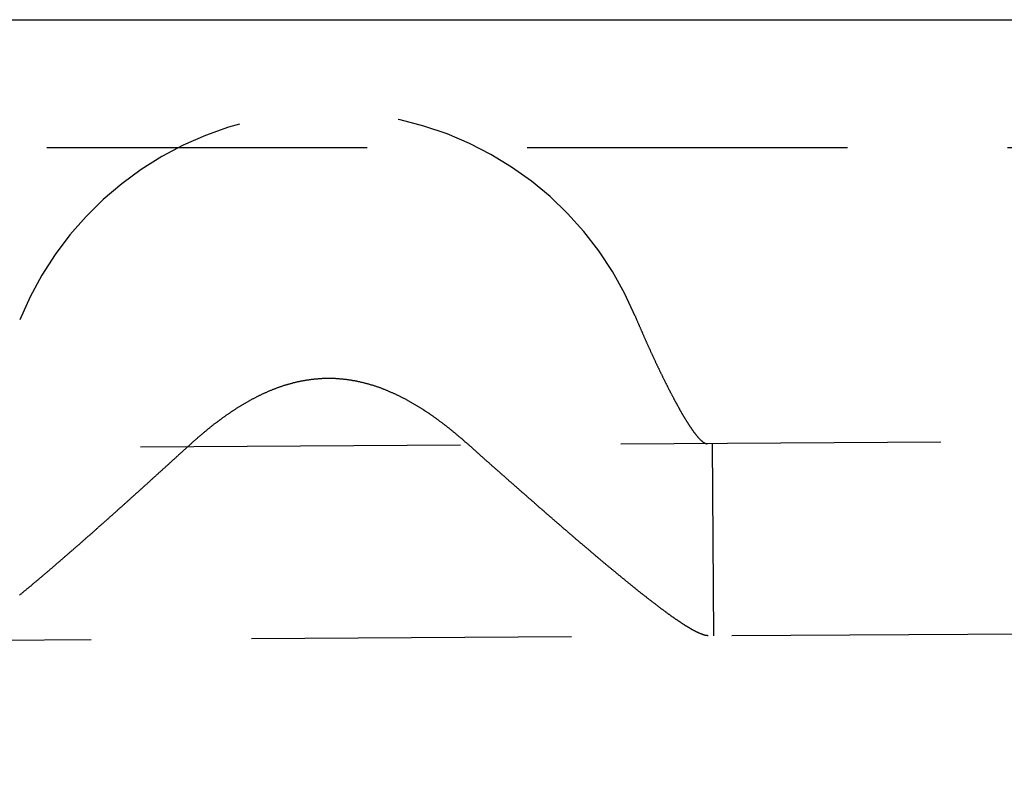
# Model space of a CAD drawing. Extents: x 428 to 1196, y -840 to -245.
# Drawn here: x 624 to 631, y -513 to -507 of the extents above; entities that cross this region are included whole.
import ezdxf

# ---------------------------------------------------------------- set-up
doc = ezdxf.new("R2010")
doc.units = 0
doc.header["$LTSCALE"] = 10
doc.linetypes.add('VERDECKT', pattern=[0.375, 0.25, -0.125])
doc.layers.get('0').update_dxf_attribs({"linetype": 'CONTINUOUS'})
doc.layers.add('STEMPEL', color=3, linetype='CONTINUOUS')

# ---------------------------------------------------------------- blocks, each defined once
blk = doc.blocks.new('A$CD27566FA')
blk.add_line((-16.36137, -284.54868), (282.63863, -284.54868))
at = {"color": 1, "linetype": 'VERDECKT'}
for p, q in [((282.63863, -285.54868), (-16.36137, -285.54868)), ((279.61664, -287.07081), (-14.52049, -288.91895)), ((154.09521, -289.35952), (154.08578, -287.85955)), ((-14.51107, -290.41892), (279.62606, -288.57078))]:
    blk.add_line(p, q, dxfattribs=at)
at = {"color": 1}
for points in [[(153.482, -286.863, 0), (153.484, -286.868, 0), (153.485, -286.872, 0), (153.487, -286.876, 0), (153.489, -286.88, 0), (153.491, -286.884, 0), (153.492, -286.889, 0), (153.494, -286.893, 0), (153.496, -286.897, 0), (153.498, -286.901, 0), (153.5, -286.906, 0), (153.501, -286.91, 0), (153.503, -286.914, 0), (153.505, -286.918, 0), (153.507, -286.923, 0), (153.509, -286.927, 0), (153.51, -286.931, 0), (153.512, -286.935, 0), (153.514, -286.94, 0), (153.516, -286.944, 0), (153.518, -286.948, 0), (153.52, -286.952, 0), (153.522, -286.957, 0), (153.523, -286.961, 0), (153.525, -286.965, 0), (153.527, -286.97, 0), (153.529, -286.974, 0), (153.531, -286.978, 0), (153.533, -286.982, 0), (153.535, -286.987, 0), (153.536, -286.991, 0), (153.538, -286.995, 0), (153.54, -287, 0), (153.542, -287.004, 0), (153.544, -287.008, 0), (153.546, -287.013, 0), (153.548, -287.017, 0), (153.55, -287.021, 0), (153.552, -287.025, 0), (153.553, -287.03, 0), (153.555, -287.034, 0), (153.557, -287.038, 0), (153.559, -287.043, 0), (153.561, -287.047, 0), (153.563, -287.051, 0), (153.565, -287.056, 0), (153.567, -287.06, 0), (153.569, -287.064, 0), (153.571, -287.068, 0), (153.573, -287.073, 0), (153.574, -287.077, 0), (153.576, -287.081, 0), (153.578, -287.086, 0), (153.58, -287.09, 0), (153.582, -287.094, 0), (153.584, -287.099, 0), (153.586, -287.103, 0), (153.588, -287.107, 0), (153.59, -287.111, 0), (153.592, -287.116, 0), (153.594, -287.12, 0), (153.596, -287.124, 0), (153.598, -287.128, 0), (153.6, -287.133, 0), (153.602, -287.137, 0), (153.603, -287.141, 0), (153.605, -287.145, 0), (153.607, -287.15, 0), (153.609, -287.154, 0), (153.611, -287.158, 0), (153.613, -287.162, 0), (153.615, -287.167, 0), (153.617, -287.171, 0), (153.619, -287.175, 0), (153.621, -287.179, 0), (153.623, -287.183, 0), (153.625, -287.188, 0), (153.627, -287.192, 0), (153.629, -287.196, 0), (153.631, -287.2, 0), (153.633, -287.204, 0), (153.635, -287.209, 0), (153.637, -287.213, 0), (153.639, -287.217, 0), (153.64, -287.221, 0), (153.642, -287.225, 0), (153.644, -287.229, 0), (153.646, -287.233, 0), (153.648, -287.238, 0), (153.65, -287.242, 0), (153.652, -287.246, 0), (153.654, -287.25, 0), (153.656, -287.254, 0), (153.658, -287.258, 0), (153.66, -287.262, 0), (153.662, -287.266, 0), (153.664, -287.27, 0), (153.666, -287.274, 0), (153.668, -287.278, 0), (153.67, -287.282, 0), (153.671, -287.286, 0), (153.673, -287.29, 0), (153.675, -287.294, 0), (153.677, -287.298, 0), (153.679, -287.302, 0), (153.681, -287.306, 0), (153.683, -287.31, 0), (153.685, -287.314, 0), (153.687, -287.318, 0), (153.689, -287.322, 0), (153.691, -287.326, 0), (153.693, -287.33, 0), (153.695, -287.334, 0), (153.696, -287.338, 0), (153.698, -287.342, 0), (153.7, -287.346, 0), (153.702, -287.35, 0), (153.704, -287.353, 0), (153.706, -287.357, 0), (153.708, -287.361, 0), (153.71, -287.365, 0), (153.712, -287.369, 0), (153.714, -287.373, 0), (153.715, -287.376, 0), (153.717, -287.38, 0), (153.719, -287.384, 0), (153.721, -287.388, 0), (153.723, -287.391, 0), (153.725, -287.395, 0), (153.727, -287.399, 0), (153.729, -287.403, 0), (153.731, -287.406, 0), (153.732, -287.41, 0), (153.734, -287.414, 0), (153.736, -287.417, 0), (153.738, -287.421, 0), (153.74, -287.425, 0), (153.742, -287.428, 0), (153.743, -287.432, 0), (153.745, -287.436, 0), (153.747, -287.439, 0), (153.749, -287.443, 0), (153.751, -287.446, 0), (153.753, -287.45, 0), (153.754, -287.453, 0), (153.756, -287.457, 0), (153.758, -287.46, 0), (153.76, -287.464, 0), (153.762, -287.467, 0), (153.764, -287.471, 0), (153.765, -287.474, 0), (153.767, -287.478, 0), (153.769, -287.481, 0), (153.771, -287.485, 0), (153.773, -287.488, 0), (153.774, -287.491, 0), (153.776, -287.495, 0), (153.778, -287.498, 0), (153.78, -287.502, 0), (153.781, -287.505, 0), (153.783, -287.508, 0), (153.785, -287.512, 0), (153.787, -287.515, 0), (153.788, -287.518, 0), (153.79, -287.521, 0), (153.792, -287.525, 0), (153.794, -287.528, 0), (153.795, -287.531, 0), (153.797, -287.534, 0), (153.799, -287.537, 0), (153.8, -287.541, 0), (153.802, -287.544, 0), (153.804, -287.547, 0), (153.806, -287.55, 0), (153.807, -287.553, 0), (153.809, -287.556, 0), (153.811, -287.559, 0), (153.812, -287.562, 0), (153.814, -287.565, 0), (153.816, -287.568, 0), (153.817, -287.571, 0), (153.819, -287.574, 0), (153.821, -287.577, 0), (153.822, -287.58, 0), (153.824, -287.583, 0), (153.826, -287.586, 0), (153.827, -287.589, 0), (153.829, -287.592, 0), (153.831, -287.595, 0), (153.832, -287.598, 0), (153.834, -287.601, 0), (153.835, -287.603, 0), (153.837, -287.606, 0), (153.839, -287.609, 0), (153.84, -287.612, 0), (153.842, -287.615, 0), (153.844, -287.618, 0), (153.845, -287.621, 0), (153.847, -287.623, 0), (153.849, -287.626, 0), (153.85, -287.629, 0), (153.852, -287.632, 0), (153.853, -287.635, 0), (153.855, -287.637, 0), (153.857, -287.64, 0), (153.858, -287.643, 0), (153.86, -287.646, 0), (153.862, -287.648, 0), (153.863, -287.651, 0), (153.865, -287.654, 0), (153.866, -287.656, 0), (153.868, -287.659, 0), (153.87, -287.662, 0), (153.871, -287.664, 0), (153.873, -287.667, 0), (153.874, -287.67, 0), (153.876, -287.672, 0), (153.878, -287.675, 0), (153.879, -287.677, 0), (153.881, -287.68, 0), (153.882, -287.683, 0), (153.884, -287.685, 0), (153.886, -287.688, 0), (153.887, -287.69, 0), (153.889, -287.693, 0), (153.89, -287.695, 0), (153.892, -287.698, 0), (153.893, -287.7, 0), (153.895, -287.703, 0), (153.896, -287.705, 0), (153.898, -287.707, 0), (153.9, -287.71, 0), (153.901, -287.712, 0), (153.903, -287.715, 0), (153.904, -287.717, 0), (153.906, -287.719, 0), (153.907, -287.722, 0), (153.909, -287.724, 0), (153.91, -287.726, 0), (153.912, -287.728, 0), (153.913, -287.731, 0), (153.915, -287.733, 0), (153.916, -287.735, 0), (153.918, -287.737, 0), (153.919, -287.74, 0), (153.921, -287.742, 0), (153.922, -287.744, 0), (153.924, -287.746, 0), (153.925, -287.748, 0), (153.927, -287.75, 0), (153.928, -287.752, 0), (153.93, -287.755, 0), (153.931, -287.757, 0), (153.933, -287.759, 0), (153.934, -287.761, 0), (153.935, -287.763, 0), (153.937, -287.765, 0), (153.938, -287.767, 0), (153.94, -287.769, 0), (153.941, -287.77, 0), (153.943, -287.772, 0), (153.944, -287.774, 0), (153.945, -287.776, 0), (153.947, -287.778, 0), (153.948, -287.78, 0), (153.95, -287.782, 0), (153.951, -287.783, 0), (153.952, -287.785, 0), (153.954, -287.787, 0), (153.955, -287.789, 0), (153.956, -287.79, 0), (153.958, -287.792, 0), (153.959, -287.794, 0), (153.96, -287.795, 0), (153.962, -287.797, 0), (153.963, -287.799, 0), (153.964, -287.8, 0), (153.966, -287.802, 0), (153.967, -287.803, 0), (153.968, -287.805, 0), (153.97, -287.806, 0), (153.971, -287.808, 0), (153.972, -287.809, 0), (153.973, -287.811, 0), (153.975, -287.812, 0), (153.976, -287.814, 0), (153.977, -287.815, 0), (153.979, -287.816, 0), (153.98, -287.818, 0), (153.981, -287.819, 0), (153.982, -287.82, 0), (153.983, -287.822, 0), (153.985, -287.823, 0), (153.986, -287.824, 0), (153.987, -287.825, 0), (153.988, -287.827, 0), (153.989, -287.828, 0), (153.991, -287.829, 0), (153.992, -287.83, 0), (153.993, -287.831, 0), (153.994, -287.832, 0), (153.995, -287.833, 0), (153.996, -287.834, 0), (153.998, -287.835, 0), (153.999, -287.836, 0), (154, -287.837, 0), (154.001, -287.838, 0), (154.002, -287.839, 0), (154.003, -287.84, 0), (154.004, -287.841, 0), (154.005, -287.842, 0), (154.006, -287.843, 0), (154.007, -287.844, 0), (154.009, -287.845, 0), (154.01, -287.845, 0), (154.011, -287.846, 0), (154.012, -287.847, 0), (154.013, -287.848, 0), (154.014, -287.848, 0), (154.015, -287.849, 0)], [(152.172, -287.861, 0), (152.168, -287.857, 0), (152.164, -287.854, 0), (152.16, -287.85, 0), (152.156, -287.847, 0), (152.153, -287.843, 0), (152.149, -287.84, 0), (152.145, -287.837, 0), (152.141, -287.833, 0), (152.137, -287.83, 0), (152.133, -287.826, 0), (152.129, -287.823, 0), (152.125, -287.819, 0), (152.121, -287.816, 0), (152.117, -287.813, 0), (152.113, -287.809, 0), (152.109, -287.806, 0), (152.105, -287.803, 0), (152.101, -287.799, 0), (152.097, -287.796, 0), (152.093, -287.793, 0), (152.089, -287.789, 0), (152.085, -287.786, 0), (152.081, -287.783, 0), (152.077, -287.779, 0), (152.073, -287.776, 0), (152.069, -287.773, 0), (152.065, -287.769, 0), (152.061, -287.766, 0), (152.057, -287.763, 0), (152.053, -287.759, 0), (152.049, -287.756, 0), (152.045, -287.753, 0), (152.041, -287.75, 0), (152.037, -287.746, 0), (152.033, -287.743, 0), (152.029, -287.74, 0), (152.025, -287.737, 0), (152.02, -287.733, 0), (152.016, -287.73, 0), (152.012, -287.727, 0), (152.008, -287.724, 0), (152.004, -287.72, 0), (152, -287.717, 0), (151.996, -287.714, 0), (151.992, -287.711, 0), (151.988, -287.708, 0), (151.983, -287.705, 0), (151.979, -287.701, 0), (151.975, -287.698, 0), (151.971, -287.695, 0), (151.967, -287.692, 0), (151.963, -287.689, 0), (151.958, -287.686, 0), (151.954, -287.683, 0), (151.95, -287.68, 0), (151.946, -287.676, 0), (151.942, -287.673, 0), (151.937, -287.67, 0), (151.933, -287.667, 0), (151.929, -287.664, 0), (151.925, -287.661, 0), (151.92, -287.658, 0), (151.916, -287.655, 0), (151.912, -287.652, 0), (151.908, -287.649, 0), (151.903, -287.646, 0), (151.899, -287.643, 0), (151.895, -287.64, 0), (151.891, -287.637, 0), (151.886, -287.634, 0), (151.882, -287.631, 0), (151.878, -287.628, 0), (151.874, -287.625, 0), (151.869, -287.623, 0), (151.865, -287.62, 0), (151.861, -287.617, 0), (151.856, -287.614, 0), (151.852, -287.611, 0), (151.848, -287.608, 0), (151.843, -287.605, 0), (151.839, -287.602, 0), (151.835, -287.6, 0), (151.83, -287.597, 0), (151.826, -287.594, 0), (151.822, -287.591, 0), (151.817, -287.588, 0), (151.813, -287.586, 0), (151.808, -287.583, 0), (151.804, -287.58, 0), (151.8, -287.577, 0), (151.795, -287.575, 0), (151.791, -287.572, 0), (151.786, -287.569, 0), (151.782, -287.567, 0), (151.778, -287.564, 0), (151.773, -287.561, 0), (151.769, -287.559, 0), (151.764, -287.556, 0), (151.76, -287.553, 0), (151.755, -287.551, 0), (151.751, -287.548, 0), (151.747, -287.545, 0), (151.742, -287.543, 0), (151.738, -287.54, 0), (151.733, -287.538, 0), (151.729, -287.535, 0), (151.724, -287.533, 0), (151.72, -287.53, 0), (151.715, -287.528, 0), (151.711, -287.525, 0), (151.706, -287.523, 0), (151.702, -287.52, 0), (151.697, -287.518, 0), (151.693, -287.515, 0), (151.688, -287.513, 0), (151.684, -287.511, 0), (151.679, -287.508, 0), (151.675, -287.506, 0), (151.67, -287.504, 0), (151.665, -287.501, 0), (151.661, -287.499, 0), (151.656, -287.497, 0), (151.652, -287.494, 0), (151.647, -287.492, 0), (151.643, -287.49, 0), (151.638, -287.487, 0), (151.633, -287.485, 0), (151.629, -287.483, 0), (151.624, -287.481, 0), (151.62, -287.479, 0), (151.615, -287.476, 0), (151.61, -287.474, 0), (151.606, -287.472, 0), (151.601, -287.47, 0), (151.596, -287.468, 0), (151.592, -287.466, 0), (151.587, -287.464, 0), (151.582, -287.462, 0), (151.578, -287.46, 0), (151.573, -287.458, 0), (151.568, -287.456, 0), (151.564, -287.454, 0), (151.559, -287.452, 0), (151.554, -287.45, 0), (151.55, -287.448, 0), (151.545, -287.446, 0), (151.54, -287.444, 0), (151.536, -287.442, 0), (151.531, -287.44, 0), (151.526, -287.438, 0), (151.521, -287.436, 0), (151.517, -287.434, 0), (151.512, -287.433, 0), (151.507, -287.431, 0), (151.503, -287.429, 0), (151.498, -287.427, 0), (151.493, -287.425, 0), (151.488, -287.424, 0), (151.484, -287.422, 0), (151.479, -287.42, 0), (151.474, -287.419, 0), (151.469, -287.417, 0), (151.464, -287.415, 0), (151.46, -287.414, 0), (151.455, -287.412, 0), (151.45, -287.411, 0), (151.445, -287.409, 0), (151.44, -287.407, 0), (151.436, -287.406, 0), (151.431, -287.404, 0), (151.426, -287.403, 0), (151.421, -287.402, 0), (151.416, -287.4, 0), (151.411, -287.399, 0), (151.407, -287.397, 0), (151.402, -287.396, 0), (151.397, -287.394, 0), (151.392, -287.393, 0), (151.387, -287.392, 0), (151.382, -287.39, 0), (151.377, -287.389, 0), (151.372, -287.388, 0), (151.368, -287.387, 0), (151.363, -287.385, 0), (151.358, -287.384, 0), (151.353, -287.383, 0), (151.348, -287.382, 0), (151.343, -287.381, 0), (151.338, -287.38, 0), (151.333, -287.378, 0), (151.328, -287.377, 0), (151.323, -287.376, 0), (151.318, -287.375, 0), (151.313, -287.374, 0), (151.308, -287.373, 0), (151.303, -287.372, 0), (151.298, -287.371, 0), (151.293, -287.37, 0), (151.289, -287.369, 0), (151.284, -287.369, 0), (151.279, -287.368, 0), (151.274, -287.367, 0), (151.269, -287.366, 0), (151.264, -287.365, 0), (151.259, -287.364, 0), (151.254, -287.364, 0), (151.248, -287.363, 0), (151.243, -287.362, 0), (151.238, -287.361, 0), (151.233, -287.361, 0), (151.228, -287.36, 0), (151.223, -287.359, 0), (151.218, -287.359, 0), (151.213, -287.358, 0), (151.208, -287.358, 0), (151.203, -287.357, 0), (151.198, -287.357, 0), (151.193, -287.356, 0), (151.188, -287.356, 0), (151.183, -287.355, 0), (151.178, -287.355, 0), (151.173, -287.354, 0), (151.167, -287.354, 0), (151.162, -287.354, 0), (151.157, -287.353, 0), (151.152, -287.353, 0), (151.147, -287.353, 0), (151.142, -287.352, 0), (151.137, -287.352, 0), (151.132, -287.352, 0), (151.126, -287.352, 0), (151.121, -287.352, 0), (151.116, -287.352, 0), (151.111, -287.351, 0), (151.106, -287.351, 0), (151.101, -287.351, 0), (151.095, -287.351, 0), (151.09, -287.351, 0), (151.085, -287.351, 0), (151.08, -287.351, 0), (151.075, -287.351, 0), (151.07, -287.351, 0), (151.064, -287.351, 0), (151.059, -287.352, 0), (151.054, -287.352, 0), (151.049, -287.352, 0), (151.044, -287.352, 0), (151.039, -287.352, 0), (151.033, -287.353, 0), (151.028, -287.353, 0), (151.023, -287.353, 0), (151.018, -287.354, 0), (151.013, -287.354, 0), (151.008, -287.354, 0), (151.003, -287.355, 0), (150.998, -287.355, 0), (150.993, -287.356, 0), (150.987, -287.356, 0), (150.982, -287.356, 0), (150.977, -287.357, 0), (150.972, -287.358, 0), (150.967, -287.358, 0), (150.962, -287.359, 0), (150.957, -287.359, 0), (150.952, -287.36, 0), (150.947, -287.361, 0), (150.942, -287.361, 0), (150.937, -287.362, 0), (150.932, -287.363, 0), (150.927, -287.363, 0), (150.922, -287.364, 0), (150.917, -287.365, 0), (150.912, -287.366, 0), (150.907, -287.367, 0), (150.902, -287.367, 0), (150.897, -287.368, 0), (150.892, -287.369, 0), (150.887, -287.37, 0), (150.882, -287.371, 0), (150.877, -287.372, 0), (150.872, -287.373, 0), (150.867, -287.374, 0), (150.862, -287.375, 0), (150.857, -287.376, 0), (150.852, -287.377, 0), (150.847, -287.378, 0), (150.842, -287.379, 0), (150.837, -287.38, 0), (150.832, -287.382, 0), (150.827, -287.383, 0), (150.822, -287.384, 0), (150.818, -287.385, 0), (150.813, -287.386, 0), (150.808, -287.388, 0), (150.803, -287.389, 0), (150.798, -287.39, 0), (150.793, -287.392, 0), (150.788, -287.393, 0), (150.783, -287.394, 0), (150.779, -287.396, 0), (150.774, -287.397, 0), (150.769, -287.398, 0), (150.764, -287.4, 0), (150.759, -287.401, 0), (150.754, -287.403, 0), (150.749, -287.404, 0), (150.745, -287.406, 0), (150.74, -287.407, 0), (150.735, -287.409, 0), (150.73, -287.41, 0), (150.725, -287.412, 0), (150.721, -287.414, 0), (150.716, -287.415, 0), (150.711, -287.417, 0), (150.706, -287.419, 0), (150.702, -287.42, 0), (150.697, -287.422, 0), (150.692, -287.424, 0), (150.687, -287.425, 0), (150.682, -287.427, 0), (150.678, -287.429, 0), (150.673, -287.431, 0), (150.668, -287.432, 0), (150.664, -287.434, 0), (150.659, -287.436, 0), (150.654, -287.438, 0), (150.649, -287.44, 0), (150.645, -287.442, 0), (150.64, -287.444, 0), (150.635, -287.446, 0), (150.631, -287.448, 0), (150.626, -287.449, 0), (150.621, -287.451, 0), (150.617, -287.453, 0), (150.612, -287.455, 0), (150.607, -287.457, 0), (150.603, -287.46, 0), (150.598, -287.462, 0), (150.593, -287.464, 0), (150.589, -287.466, 0), (150.584, -287.468, 0), (150.579, -287.47, 0), (150.575, -287.472, 0), (150.57, -287.474, 0), (150.566, -287.476, 0), (150.561, -287.479, 0), (150.556, -287.481, 0), (150.552, -287.483, 0), (150.547, -287.485, 0), (150.543, -287.488, 0), (150.538, -287.49, 0), (150.533, -287.492, 0), (150.529, -287.494, 0), (150.524, -287.497, 0), (150.52, -287.499, 0), (150.515, -287.501, 0), (150.511, -287.504, 0), (150.506, -287.506, 0), (150.502, -287.509, 0), (150.497, -287.511, 0), (150.493, -287.513, 0), (150.488, -287.516, 0), (150.484, -287.518, 0), (150.479, -287.521, 0), (150.475, -287.523, 0), (150.47, -287.526, 0), (150.466, -287.528, 0), (150.461, -287.531, 0), (150.457, -287.533, 0), (150.452, -287.536, 0), (150.448, -287.538, 0), (150.443, -287.541, 0), (150.439, -287.543, 0), (150.434, -287.546, 0), (150.43, -287.549, 0), (150.425, -287.551, 0), (150.421, -287.554, 0), (150.417, -287.556, 0), (150.412, -287.559, 0), (150.408, -287.562, 0), (150.403, -287.564, 0), (150.399, -287.567, 0), (150.395, -287.57, 0), (150.39, -287.573, 0), (150.386, -287.575, 0), (150.381, -287.578, 0), (150.377, -287.581, 0), (150.373, -287.584, 0), (150.368, -287.586, 0), (150.364, -287.589, 0), (150.36, -287.592, 0), (150.355, -287.595, 0), (150.351, -287.598, 0), (150.347, -287.6, 0), (150.342, -287.603, 0), (150.338, -287.606, 0), (150.334, -287.609, 0), (150.329, -287.612, 0), (150.325, -287.615, 0), (150.321, -287.618, 0), (150.316, -287.621, 0), (150.312, -287.624, 0), (150.308, -287.626, 0), (150.304, -287.629, 0), (150.299, -287.632, 0), (150.295, -287.635, 0), (150.291, -287.638, 0), (150.287, -287.641, 0), (150.282, -287.644, 0), (150.278, -287.647, 0), (150.274, -287.65, 0), (150.27, -287.653, 0), (150.265, -287.656, 0), (150.261, -287.659, 0), (150.257, -287.662, 0), (150.253, -287.666, 0), (150.249, -287.669, 0), (150.244, -287.672, 0), (150.24, -287.675, 0), (150.236, -287.678, 0), (150.232, -287.681, 0), (150.228, -287.684, 0), (150.223, -287.687, 0), (150.219, -287.69, 0), (150.215, -287.694, 0), (150.211, -287.697, 0), (150.207, -287.7, 0), (150.203, -287.703, 0), (150.199, -287.706, 0), (150.194, -287.709, 0), (150.19, -287.713, 0), (150.186, -287.716, 0), (150.182, -287.719, 0), (150.178, -287.722, 0), (150.174, -287.726, 0), (150.17, -287.729, 0), (150.166, -287.732, 0), (150.162, -287.735, 0), (150.158, -287.739, 0), (150.154, -287.742, 0), (150.149, -287.745, 0), (150.145, -287.748, 0), (150.141, -287.752, 0), (150.137, -287.755, 0), (150.133, -287.758, 0), (150.129, -287.762, 0), (150.125, -287.765, 0), (150.121, -287.768, 0), (150.117, -287.772, 0), (150.113, -287.775, 0), (150.109, -287.778, 0), (150.105, -287.782, 0), (150.101, -287.785, 0), (150.097, -287.788, 0), (150.093, -287.792, 0), (150.089, -287.795, 0), (150.085, -287.798, 0), (150.081, -287.802, 0), (150.077, -287.805, 0), (150.073, -287.809, 0), (150.069, -287.812, 0), (150.066, -287.815, 0), (150.062, -287.819, 0), (150.058, -287.822, 0), (150.054, -287.826, 0), (150.05, -287.829, 0), (150.046, -287.833, 0), (150.042, -287.836, 0), (150.038, -287.839, 0), (150.034, -287.843, 0), (150.03, -287.846, 0), (150.027, -287.85, 0), (150.023, -287.853, 0), (150.019, -287.857, 0), (150.015, -287.86, 0), (150.011, -287.864, 0), (150.007, -287.867, 0), (150.003, -287.871, 0), (150, -287.874, 0)], [(154.053, -289.36, 0), (154.052, -289.36, 0), (154.051, -289.36, 0), (154.05, -289.36, 0), (154.048, -289.36, 0), (154.047, -289.36, 0), (154.046, -289.359, 0), (154.045, -289.359, 0), (154.043, -289.359, 0), (154.042, -289.359, 0), (154.041, -289.359, 0), (154.039, -289.359, 0), (154.038, -289.359, 0), (154.037, -289.358, 0), (154.035, -289.358, 0), (154.034, -289.358, 0), (154.032, -289.357, 0), (154.031, -289.357, 0), (154.03, -289.357, 0), (154.028, -289.357, 0), (154.027, -289.356, 0), (154.025, -289.356, 0), (154.024, -289.355, 0), (154.022, -289.355, 0), (154.021, -289.355, 0), (154.019, -289.354, 0), (154.017, -289.354, 0), (154.016, -289.353, 0), (154.014, -289.353, 0), (154.013, -289.352, 0), (154.011, -289.352, 0), (154.009, -289.351, 0), (154.008, -289.351, 0), (154.006, -289.35, 0), (154.004, -289.349, 0), (154.003, -289.349, 0), (154.001, -289.348, 0), (153.999, -289.347, 0), (153.998, -289.347, 0), (153.996, -289.346, 0), (153.994, -289.345, 0), (153.992, -289.345, 0), (153.99, -289.344, 0), (153.989, -289.343, 0), (153.987, -289.342, 0), (153.985, -289.341, 0), (153.983, -289.341, 0), (153.981, -289.34, 0), (153.979, -289.339, 0), (153.977, -289.338, 0), (153.975, -289.337, 0), (153.973, -289.336, 0), (153.972, -289.335, 0), (153.97, -289.335, 0), (153.968, -289.334, 0), (153.966, -289.333, 0), (153.964, -289.332, 0), (153.962, -289.331, 0), (153.96, -289.33, 0), (153.958, -289.329, 0), (153.955, -289.328, 0), (153.953, -289.326, 0), (153.951, -289.325, 0), (153.949, -289.324, 0), (153.947, -289.323, 0), (153.945, -289.322, 0), (153.943, -289.321, 0), (153.941, -289.32, 0), (153.939, -289.319, 0), (153.936, -289.317, 0), (153.934, -289.316, 0), (153.932, -289.315, 0), (153.93, -289.314, 0), (153.928, -289.313, 0), (153.925, -289.311, 0), (153.923, -289.31, 0), (153.921, -289.309, 0), (153.919, -289.307, 0), (153.916, -289.306, 0), (153.914, -289.305, 0), (153.912, -289.303, 0), (153.909, -289.302, 0), (153.907, -289.301, 0), (153.905, -289.299, 0), (153.902, -289.298, 0), (153.9, -289.297, 0), (153.898, -289.295, 0), (153.895, -289.294, 0), (153.893, -289.292, 0), (153.891, -289.291, 0), (153.888, -289.289, 0), (153.886, -289.288, 0), (153.883, -289.286, 0), (153.881, -289.285, 0), (153.878, -289.283, 0), (153.876, -289.282, 0), (153.873, -289.28, 0), (153.871, -289.279, 0), (153.869, -289.277, 0), (153.866, -289.275, 0), (153.864, -289.274, 0), (153.861, -289.272, 0), (153.858, -289.271, 0), (153.856, -289.269, 0), (153.853, -289.267, 0), (153.851, -289.266, 0), (153.848, -289.264, 0), (153.846, -289.262, 0), (153.843, -289.261, 0), (153.841, -289.259, 0), (153.838, -289.257, 0), (153.835, -289.255, 0), (153.833, -289.254, 0), (153.83, -289.252, 0), (153.827, -289.25, 0), (153.825, -289.248, 0), (153.822, -289.247, 0), (153.82, -289.245, 0), (153.817, -289.243, 0), (153.814, -289.241, 0), (153.811, -289.239, 0), (153.809, -289.237, 0), (153.806, -289.235, 0), (153.803, -289.234, 0), (153.8, -289.232, 0), (153.798, -289.23, 0), (153.795, -289.228, 0), (153.792, -289.226, 0), (153.789, -289.224, 0), (153.786, -289.222, 0), (153.784, -289.22, 0), (153.781, -289.218, 0), (153.778, -289.216, 0), (153.775, -289.214, 0), (153.772, -289.212, 0), (153.769, -289.21, 0), (153.766, -289.208, 0), (153.763, -289.206, 0), (153.76, -289.204, 0), (153.757, -289.201, 0), (153.755, -289.199, 0), (153.752, -289.197, 0), (153.749, -289.195, 0), (153.746, -289.193, 0), (153.743, -289.191, 0), (153.74, -289.188, 0), (153.736, -289.186, 0), (153.733, -289.184, 0), (153.73, -289.182, 0), (153.727, -289.18, 0), (153.724, -289.177, 0), (153.721, -289.175, 0), (153.718, -289.173, 0), (153.715, -289.17, 0), (153.712, -289.168, 0), (153.709, -289.166, 0), (153.705, -289.164, 0), (153.702, -289.161, 0), (153.699, -289.159, 0), (153.696, -289.156, 0), (153.693, -289.154, 0), (153.69, -289.152, 0), (153.686, -289.149, 0), (153.683, -289.147, 0), (153.68, -289.144, 0), (153.677, -289.142, 0), (153.673, -289.14, 0), (153.67, -289.137, 0), (153.667, -289.135, 0), (153.663, -289.132, 0), (153.66, -289.13, 0), (153.657, -289.127, 0), (153.654, -289.125, 0), (153.65, -289.122, 0), (153.647, -289.119, 0), (153.643, -289.117, 0), (153.64, -289.114, 0), (153.637, -289.112, 0), (153.633, -289.109, 0), (153.63, -289.106, 0), (153.626, -289.104, 0), (153.623, -289.101, 0), (153.62, -289.099, 0), (153.616, -289.096, 0), (153.613, -289.093, 0), (153.609, -289.091, 0), (153.606, -289.088, 0), (153.602, -289.085, 0), (153.599, -289.082, 0), (153.595, -289.08, 0), (153.592, -289.077, 0), (153.588, -289.074, 0), (153.585, -289.071, 0), (153.581, -289.069, 0), (153.577, -289.066, 0), (153.574, -289.063, 0), (153.57, -289.06, 0), (153.567, -289.057, 0), (153.563, -289.055, 0), (153.559, -289.052, 0), (153.556, -289.049, 0), (153.552, -289.046, 0), (153.549, -289.043, 0), (153.545, -289.04, 0), (153.541, -289.037, 0), (153.537, -289.034, 0), (153.534, -289.032, 0), (153.53, -289.029, 0), (153.526, -289.026, 0), (153.523, -289.023, 0), (153.519, -289.02, 0), (153.515, -289.017, 0), (153.511, -289.014, 0), (153.508, -289.011, 0), (153.504, -289.008, 0), (153.5, -289.005, 0), (153.496, -289.002, 0), (153.493, -288.999, 0), (153.489, -288.996, 0), (153.485, -288.993, 0), (153.481, -288.989, 0), (153.477, -288.986, 0), (153.473, -288.983, 0), (153.47, -288.98, 0), (153.466, -288.977, 0), (153.462, -288.974, 0), (153.458, -288.971, 0), (153.454, -288.968, 0), (153.45, -288.965, 0), (153.446, -288.961, 0), (153.442, -288.958, 0), (153.438, -288.955, 0), (153.435, -288.952, 0), (153.431, -288.949, 0), (153.427, -288.945, 0), (153.423, -288.942, 0), (153.419, -288.939, 0), (153.415, -288.936, 0), (153.411, -288.933, 0), (153.407, -288.929, 0), (153.403, -288.926, 0), (153.399, -288.923, 0), (153.395, -288.919, 0), (153.391, -288.916, 0), (153.387, -288.913, 0), (153.383, -288.91, 0), (153.379, -288.906, 0), (153.375, -288.903, 0), (153.371, -288.9, 0), (153.367, -288.896, 0), (153.362, -288.893, 0), (153.358, -288.89, 0), (153.354, -288.886, 0), (153.35, -288.883, 0), (153.346, -288.879, 0), (153.342, -288.876, 0), (153.338, -288.873, 0), (153.334, -288.869, 0), (153.33, -288.866, 0), (153.325, -288.862, 0), (153.321, -288.859, 0), (153.317, -288.855, 0), (153.313, -288.852, 0), (153.309, -288.849, 0), (153.305, -288.845, 0), (153.3, -288.842, 0), (153.296, -288.838, 0), (153.292, -288.835, 0), (153.288, -288.831, 0), (153.284, -288.828, 0), (153.279, -288.824, 0), (153.275, -288.821, 0), (153.271, -288.817, 0), (153.267, -288.814, 0), (153.262, -288.81, 0), (153.258, -288.806, 0), (153.254, -288.803, 0), (153.25, -288.799, 0), (153.245, -288.796, 0), (153.241, -288.792, 0), (153.237, -288.789, 0), (153.233, -288.785, 0), (153.228, -288.781, 0), (153.224, -288.778, 0), (153.22, -288.774, 0), (153.215, -288.77, 0), (153.211, -288.767, 0), (153.207, -288.763, 0), (153.202, -288.76, 0), (153.198, -288.756, 0), (153.194, -288.752, 0), (153.189, -288.749, 0), (153.185, -288.745, 0), (153.181, -288.741, 0), (153.176, -288.738, 0), (153.172, -288.734, 0), (153.167, -288.73, 0), (153.163, -288.726, 0), (153.159, -288.723, 0), (153.154, -288.719, 0), (153.15, -288.715, 0), (153.146, -288.712, 0), (153.141, -288.708, 0), (153.137, -288.704, 0), (153.132, -288.7, 0), (153.128, -288.697, 0), (153.123, -288.693, 0), (153.119, -288.689, 0), (153.115, -288.685, 0), (153.11, -288.681, 0), (153.106, -288.678, 0), (153.101, -288.674, 0), (153.097, -288.67, 0), (153.092, -288.666, 0), (153.088, -288.663, 0), (153.083, -288.659, 0), (153.079, -288.655, 0), (153.074, -288.651, 0), (153.07, -288.647, 0), (153.065, -288.643, 0), (153.061, -288.64, 0), (153.056, -288.636, 0), (153.052, -288.632, 0), (153.047, -288.628, 0), (153.043, -288.624, 0), (153.038, -288.62, 0), (153.034, -288.616, 0), (153.029, -288.613, 0), (153.025, -288.609, 0), (153.02, -288.605, 0), (153.016, -288.601, 0), (153.011, -288.597, 0), (153.007, -288.593, 0), (153.002, -288.589, 0), (152.998, -288.585, 0), (152.993, -288.582, 0), (152.989, -288.578, 0), (152.984, -288.574, 0), (152.98, -288.57, 0), (152.975, -288.566, 0), (152.97, -288.562, 0), (152.966, -288.558, 0), (152.961, -288.554, 0), (152.957, -288.55, 0), (152.952, -288.546, 0), (152.948, -288.542, 0), (152.943, -288.538, 0), (152.938, -288.534, 0), (152.934, -288.531, 0), (152.929, -288.527, 0), (152.925, -288.523, 0), (152.92, -288.519, 0), (152.916, -288.515, 0), (152.911, -288.511, 0), (152.906, -288.507, 0), (152.902, -288.503, 0), (152.897, -288.499, 0), (152.893, -288.495, 0), (152.888, -288.491, 0), (152.883, -288.487, 0), (152.879, -288.483, 0), (152.874, -288.479, 0), (152.87, -288.475, 0), (152.865, -288.471, 0), (152.861, -288.467, 0), (152.856, -288.463, 0), (152.851, -288.459, 0), (152.847, -288.455, 0), (152.842, -288.451, 0), (152.837, -288.447, 0), (152.833, -288.443, 0), (152.828, -288.439, 0), (152.824, -288.435, 0), (152.819, -288.431, 0), (152.814, -288.427, 0), (152.81, -288.423, 0), (152.805, -288.419, 0), (152.801, -288.415, 0), (152.796, -288.411, 0), (152.791, -288.407, 0), (152.787, -288.403, 0), (152.782, -288.399, 0), (152.778, -288.395, 0), (152.773, -288.391, 0), (152.768, -288.387, 0), (152.764, -288.383, 0), (152.759, -288.379, 0), (152.755, -288.375, 0), (152.75, -288.371, 0), (152.745, -288.367, 0), (152.741, -288.363, 0), (152.736, -288.359, 0), (152.731, -288.355, 0), (152.727, -288.351, 0), (152.722, -288.347, 0), (152.718, -288.343, 0), (152.713, -288.339, 0), (152.708, -288.335, 0), (152.704, -288.331, 0), (152.699, -288.327, 0), (152.695, -288.322, 0), (152.69, -288.318, 0), (152.685, -288.314, 0), (152.681, -288.31, 0), (152.676, -288.306, 0), (152.672, -288.302, 0), (152.667, -288.298, 0), (152.662, -288.294, 0), (152.658, -288.29, 0), (152.653, -288.286, 0), (152.649, -288.282, 0), (152.644, -288.278, 0), (152.64, -288.274, 0), (152.635, -288.27, 0), (152.63, -288.266, 0), (152.626, -288.262, 0), (152.621, -288.258, 0), (152.617, -288.254, 0), (152.612, -288.25, 0), (152.608, -288.246, 0), (152.603, -288.242, 0), (152.598, -288.238, 0), (152.594, -288.234, 0), (152.589, -288.23, 0), (152.585, -288.226, 0), (152.58, -288.222, 0), (152.576, -288.218, 0), (152.571, -288.214, 0), (152.566, -288.21, 0), (152.562, -288.206, 0), (152.557, -288.202, 0), (152.553, -288.198, 0), (152.548, -288.194, 0), (152.543, -288.19, 0), (152.539, -288.186, 0), (152.534, -288.181, 0), (152.529, -288.177, 0), (152.525, -288.173, 0), (152.52, -288.169, 0), (152.516, -288.165, 0), (152.511, -288.161, 0), (152.506, -288.157, 0), (152.502, -288.153, 0), (152.497, -288.149, 0), (152.492, -288.144, 0), (152.488, -288.14, 0), (152.483, -288.136, 0), (152.478, -288.132, 0), (152.473, -288.128, 0), (152.469, -288.124, 0), (152.464, -288.12, 0), (152.459, -288.115, 0), (152.455, -288.111, 0), (152.45, -288.107, 0), (152.445, -288.103, 0), (152.44, -288.099, 0), (152.436, -288.095, 0), (152.431, -288.09, 0), (152.426, -288.086, 0), (152.422, -288.082, 0), (152.417, -288.078, 0), (152.412, -288.074, 0), (152.407, -288.07, 0), (152.403, -288.065, 0), (152.398, -288.061, 0), (152.393, -288.057, 0), (152.388, -288.053, 0), (152.384, -288.048, 0), (152.379, -288.044, 0), (152.374, -288.04, 0), (152.369, -288.036, 0), (152.364, -288.032, 0), (152.36, -288.027, 0), (152.355, -288.023, 0), (152.35, -288.019, 0), (152.345, -288.015, 0), (152.341, -288.01, 0), (152.336, -288.006, 0), (152.331, -288.002, 0), (152.326, -287.998, 0), (152.321, -287.993, 0), (152.317, -287.989, 0), (152.312, -287.985, 0), (152.307, -287.981, 0), (152.302, -287.976, 0), (152.297, -287.972, 0), (152.293, -287.968, 0), (152.288, -287.964, 0), (152.283, -287.959, 0), (152.278, -287.955, 0), (152.273, -287.951, 0), (152.269, -287.946, 0), (152.264, -287.942, 0), (152.259, -287.938, 0), (152.254, -287.934, 0), (152.249, -287.929, 0), (152.244, -287.925, 0), (152.24, -287.921, 0), (152.235, -287.916, 0), (152.23, -287.912, 0), (152.225, -287.908, 0), (152.22, -287.904, 0), (152.215, -287.899, 0), (152.211, -287.895, 0), (152.206, -287.891, 0), (152.201, -287.886, 0), (152.196, -287.882, 0), (152.191, -287.878, 0), (152.186, -287.873, 0), (152.182, -287.869, 0), (152.177, -287.865, 0), (152.172, -287.861, 0)], [(154.015, -287.849, 0), (154.015, -287.849, 0), (154.015, -287.849, 0), (154.016, -287.849, 0), (154.016, -287.85, 0), (154.016, -287.85, 0), (154.016, -287.85, 0), (154.017, -287.85, 0), (154.017, -287.85, 0), (154.017, -287.85, 0), (154.017, -287.851, 0), (154.018, -287.851, 0), (154.018, -287.851, 0), (154.018, -287.851, 0), (154.018, -287.851, 0), (154.019, -287.851, 0), (154.019, -287.852, 0), (154.019, -287.852, 0), (154.019, -287.852, 0), (154.02, -287.852, 0), (154.02, -287.852, 0), (154.02, -287.852, 0), (154.02, -287.852, 0), (154.021, -287.853, 0), (154.021, -287.853, 0), (154.021, -287.853, 0), (154.021, -287.853, 0), (154.022, -287.853, 0), (154.022, -287.853, 0), (154.022, -287.853, 0), (154.022, -287.854, 0), (154.023, -287.854, 0), (154.023, -287.854, 0), (154.023, -287.854, 0), (154.023, -287.854, 0), (154.024, -287.854, 0), (154.024, -287.854, 0), (154.024, -287.854, 0), (154.024, -287.855, 0), (154.025, -287.855, 0), (154.025, -287.855, 0), (154.025, -287.855, 0), (154.025, -287.855, 0), (154.026, -287.855, 0), (154.026, -287.855, 0), (154.026, -287.855, 0), (154.026, -287.855, 0), (154.026, -287.856, 0), (154.027, -287.856, 0), (154.027, -287.856, 0), (154.027, -287.856, 0), (154.027, -287.856, 0), (154.028, -287.856, 0), (154.028, -287.856, 0), (154.028, -287.856, 0), (154.028, -287.856, 0), (154.029, -287.856, 0), (154.029, -287.857, 0), (154.029, -287.857, 0), (154.029, -287.857, 0), (154.03, -287.857, 0), (154.03, -287.857, 0), (154.03, -287.857, 0), (154.03, -287.857, 0), (154.03, -287.857, 0), (154.031, -287.857, 0), (154.031, -287.857, 0), (154.031, -287.857, 0), (154.031, -287.858, 0), (154.032, -287.858, 0), (154.032, -287.858, 0), (154.032, -287.858, 0), (154.032, -287.858, 0), (154.032, -287.858, 0), (154.033, -287.858, 0), (154.033, -287.858, 0), (154.033, -287.858, 0), (154.033, -287.858, 0), (154.034, -287.858, 0), (154.034, -287.858, 0), (154.034, -287.858, 0), (154.034, -287.858, 0), (154.034, -287.859, 0), (154.035, -287.859, 0), (154.035, -287.859, 0), (154.035, -287.859, 0), (154.035, -287.859, 0), (154.036, -287.859, 0), (154.036, -287.859, 0), (154.036, -287.859, 0), (154.036, -287.859, 0), (154.036, -287.859, 0), (154.037, -287.859, 0), (154.037, -287.859, 0), (154.037, -287.859, 0), (154.037, -287.859, 0), (154.037, -287.859, 0), (154.038, -287.859, 0), (154.038, -287.859, 0), (154.038, -287.859, 0), (154.038, -287.859, 0), (154.039, -287.859, 0), (154.039, -287.859, 0), (154.039, -287.859, 0), (154.039, -287.859, 0), (154.039, -287.86, 0), (154.04, -287.86, 0), (154.04, -287.86, 0), (154.04, -287.86, 0), (154.04, -287.86, 0), (154.04, -287.86, 0), (154.041, -287.86, 0), (154.041, -287.86, 0), (154.041, -287.86, 0), (154.041, -287.86, 0), (154.041, -287.86, 0), (154.042, -287.86, 0), (154.042, -287.86, 0), (154.042, -287.86, 0), (154.042, -287.86, 0), (154.042, -287.86, 0), (154.043, -287.86, 0), (154.043, -287.86, 0), (154.043, -287.86, 0), (154.043, -287.86, 0), (154.043, -287.86, 0), (154.044, -287.86, 0), (154.044, -287.86, 0)], [(150, -287.874, 0), (149.995, -287.879, 0), (149.99, -287.883, 0), (149.985, -287.887, 0), (149.98, -287.892, 0), (149.976, -287.896, 0), (149.971, -287.9, 0), (149.966, -287.905, 0), (149.961, -287.909, 0), (149.957, -287.913, 0), (149.952, -287.918, 0), (149.947, -287.922, 0), (149.942, -287.926, 0), (149.937, -287.931, 0), (149.933, -287.935, 0), (149.928, -287.94, 0), (149.923, -287.944, 0), (149.918, -287.948, 0), (149.914, -287.953, 0), (149.909, -287.957, 0), (149.904, -287.961, 0), (149.899, -287.966, 0), (149.895, -287.97, 0), (149.89, -287.974, 0), (149.885, -287.979, 0), (149.88, -287.983, 0), (149.876, -287.987, 0), (149.871, -287.992, 0), (149.866, -287.996, 0), (149.861, -288, 0), (149.857, -288.005, 0), (149.852, -288.009, 0), (149.847, -288.013, 0), (149.842, -288.018, 0), (149.838, -288.022, 0), (149.833, -288.026, 0), (149.828, -288.03, 0), (149.823, -288.035, 0), (149.819, -288.039, 0), (149.814, -288.043, 0), (149.809, -288.048, 0), (149.805, -288.052, 0), (149.8, -288.056, 0), (149.795, -288.06, 0), (149.79, -288.065, 0), (149.786, -288.069, 0), (149.781, -288.073, 0), (149.776, -288.078, 0), (149.772, -288.082, 0), (149.767, -288.086, 0), (149.762, -288.09, 0), (149.757, -288.095, 0), (149.753, -288.099, 0), (149.748, -288.103, 0), (149.743, -288.107, 0), (149.739, -288.112, 0), (149.734, -288.116, 0), (149.729, -288.12, 0), (149.725, -288.124, 0), (149.72, -288.129, 0), (149.715, -288.133, 0), (149.711, -288.137, 0), (149.706, -288.141, 0), (149.701, -288.145, 0), (149.697, -288.15, 0), (149.692, -288.154, 0), (149.688, -288.158, 0), (149.683, -288.162, 0), (149.678, -288.166, 0), (149.674, -288.171, 0), (149.669, -288.175, 0), (149.664, -288.179, 0), (149.66, -288.183, 0), (149.655, -288.187, 0), (149.651, -288.191, 0), (149.646, -288.195, 0), (149.642, -288.2, 0), (149.637, -288.204, 0), (149.632, -288.208, 0), (149.628, -288.212, 0), (149.623, -288.216, 0), (149.619, -288.22, 0), (149.614, -288.224, 0), (149.61, -288.228, 0), (149.605, -288.233, 0), (149.601, -288.237, 0), (149.596, -288.241, 0), (149.591, -288.245, 0), (149.587, -288.249, 0), (149.582, -288.253, 0), (149.578, -288.257, 0), (149.573, -288.261, 0), (149.569, -288.265, 0), (149.564, -288.269, 0), (149.56, -288.273, 0), (149.555, -288.277, 0), (149.551, -288.281, 0), (149.546, -288.286, 0), (149.542, -288.29, 0), (149.537, -288.294, 0), (149.533, -288.298, 0), (149.528, -288.302, 0), (149.524, -288.306, 0), (149.519, -288.31, 0), (149.515, -288.314, 0), (149.51, -288.318, 0), (149.505, -288.322, 0), (149.501, -288.326, 0), (149.496, -288.33, 0), (149.492, -288.335, 0), (149.487, -288.339, 0), (149.483, -288.343, 0), (149.478, -288.347, 0), (149.474, -288.351, 0), (149.469, -288.355, 0), (149.465, -288.359, 0), (149.46, -288.363, 0), (149.455, -288.367, 0), (149.451, -288.371, 0), (149.446, -288.375, 0), (149.442, -288.379, 0), (149.437, -288.384, 0), (149.433, -288.388, 0), (149.428, -288.392, 0), (149.424, -288.396, 0), (149.419, -288.4, 0), (149.414, -288.404, 0), (149.41, -288.408, 0), (149.405, -288.412, 0), (149.401, -288.416, 0), (149.396, -288.42, 0), (149.392, -288.424, 0), (149.387, -288.428, 0), (149.382, -288.432, 0), (149.378, -288.436, 0), (149.373, -288.441, 0), (149.369, -288.445, 0), (149.364, -288.449, 0), (149.36, -288.453, 0), (149.355, -288.457, 0), (149.351, -288.461, 0), (149.346, -288.465, 0), (149.341, -288.469, 0), (149.337, -288.473, 0), (149.332, -288.477, 0), (149.328, -288.481, 0), (149.323, -288.485, 0), (149.319, -288.489, 0), (149.314, -288.493, 0), (149.31, -288.497, 0), (149.305, -288.501, 0), (149.301, -288.505, 0), (149.296, -288.509, 0), (149.291, -288.513, 0), (149.287, -288.518, 0), (149.282, -288.522, 0), (149.278, -288.526, 0), (149.273, -288.53, 0), (149.269, -288.534, 0), (149.264, -288.538, 0), (149.26, -288.542, 0), (149.255, -288.546, 0), (149.251, -288.55, 0), (149.246, -288.554, 0), (149.242, -288.558, 0), (149.237, -288.562, 0), (149.233, -288.566, 0), (149.228, -288.57, 0), (149.224, -288.574, 0), (149.219, -288.578, 0), (149.214, -288.582, 0), (149.21, -288.586, 0), (149.205, -288.59, 0), (149.201, -288.594, 0), (149.196, -288.598, 0), (149.192, -288.601, 0), (149.187, -288.605, 0), (149.183, -288.609, 0), (149.179, -288.613, 0), (149.174, -288.617, 0), (149.17, -288.621, 0), (149.165, -288.625, 0), (149.161, -288.629, 0), (149.156, -288.633, 0), (149.152, -288.637, 0), (149.147, -288.641, 0), (149.143, -288.645, 0), (149.138, -288.649, 0), (149.134, -288.653, 0), (149.129, -288.657, 0), (149.125, -288.66, 0), (149.12, -288.664, 0), (149.116, -288.668, 0), (149.112, -288.672, 0), (149.107, -288.676, 0), (149.103, -288.68, 0), (149.098, -288.684, 0), (149.094, -288.688, 0), (149.089, -288.691, 0), (149.085, -288.695, 0), (149.081, -288.699, 0), (149.076, -288.703, 0), (149.072, -288.707, 0), (149.067, -288.711, 0), (149.063, -288.715, 0), (149.059, -288.718, 0), (149.054, -288.722, 0), (149.05, -288.726, 0), (149.046, -288.73, 0), (149.041, -288.734, 0), (149.037, -288.737, 0), (149.032, -288.741, 0), (149.028, -288.745, 0), (149.024, -288.749, 0), (149.019, -288.752, 0), (149.015, -288.756, 0), (149.011, -288.76, 0), (149.006, -288.764, 0), (149.002, -288.767, 0), (148.998, -288.771, 0), (148.993, -288.775, 0), (148.989, -288.779, 0), (148.985, -288.782, 0), (148.981, -288.786, 0), (148.976, -288.79, 0), (148.972, -288.793, 0), (148.968, -288.797, 0), (148.963, -288.801, 0), (148.959, -288.805, 0), (148.955, -288.808, 0), (148.951, -288.812, 0), (148.946, -288.816, 0), (148.942, -288.819, 0), (148.938, -288.823, 0), (148.934, -288.826, 0), (148.93, -288.83, 0), (148.925, -288.834, 0), (148.921, -288.837, 0), (148.917, -288.841, 0), (148.913, -288.844, 0), (148.909, -288.848, 0), (148.904, -288.852, 0), (148.9, -288.855, 0), (148.896, -288.859, 0), (148.892, -288.862, 0), (148.888, -288.866, 0), (148.884, -288.869, 0), (148.879, -288.873, 0), (148.875, -288.876, 0), (148.871, -288.88, 0), (148.867, -288.883, 0), (148.863, -288.887, 0), (148.859, -288.89, 0), (148.855, -288.894, 0), (148.851, -288.897, 0), (148.847, -288.901, 0), (148.842, -288.904, 0), (148.838, -288.908, 0), (148.834, -288.911, 0), (148.83, -288.915, 0), (148.826, -288.918, 0), (148.822, -288.921, 0), (148.818, -288.925, 0), (148.814, -288.928, 0), (148.81, -288.932, 0), (148.806, -288.935, 0), (148.802, -288.938, 0), (148.798, -288.942, 0), (148.794, -288.945, 0), (148.79, -288.948, 0), (148.786, -288.952, 0), (148.782, -288.955, 0), (148.778, -288.958, 0), (148.774, -288.962, 0), (148.77, -288.965, 0), (148.766, -288.968, 0), (148.763, -288.972, 0), (148.759, -288.975, 0), (148.755, -288.978, 0), (148.751, -288.981, 0), (148.747, -288.985, 0), (148.743, -288.988, 0), (148.739, -288.991, 0), (148.735, -288.994, 0), (148.731, -288.997, 0), (148.728, -289.001, 0), (148.724, -289.004, 0), (148.72, -289.007, 0), (148.716, -289.01, 0), (148.712, -289.013, 0), (148.708, -289.016, 0), (148.705, -289.019, 0), (148.701, -289.023, 0), (148.697, -289.026, 0), (148.693, -289.029, 0), (148.69, -289.032, 0), (148.686, -289.035, 0), (148.682, -289.038, 0), (148.678, -289.041, 0), (148.675, -289.044, 0)]]:
    blk.add_polyline3d(points, dxfattribs=at)
at = {"color": 1, "linetype": 'VERDECKT'}
blk.add_arc((151.08577, -287.86737), 2.59786, 22.73618, 157.98382, dxfattribs=at)

msp = doc.modelspace()

# ---------------------------------------------------------------- block references
at = {"layer": 'STEMPEL'}
msp.add_blockref('A$CD27566FA', (474.8601, -222.6399, -48.6826), dxfattribs=at)

doc.saveas('drawing.dxf')
